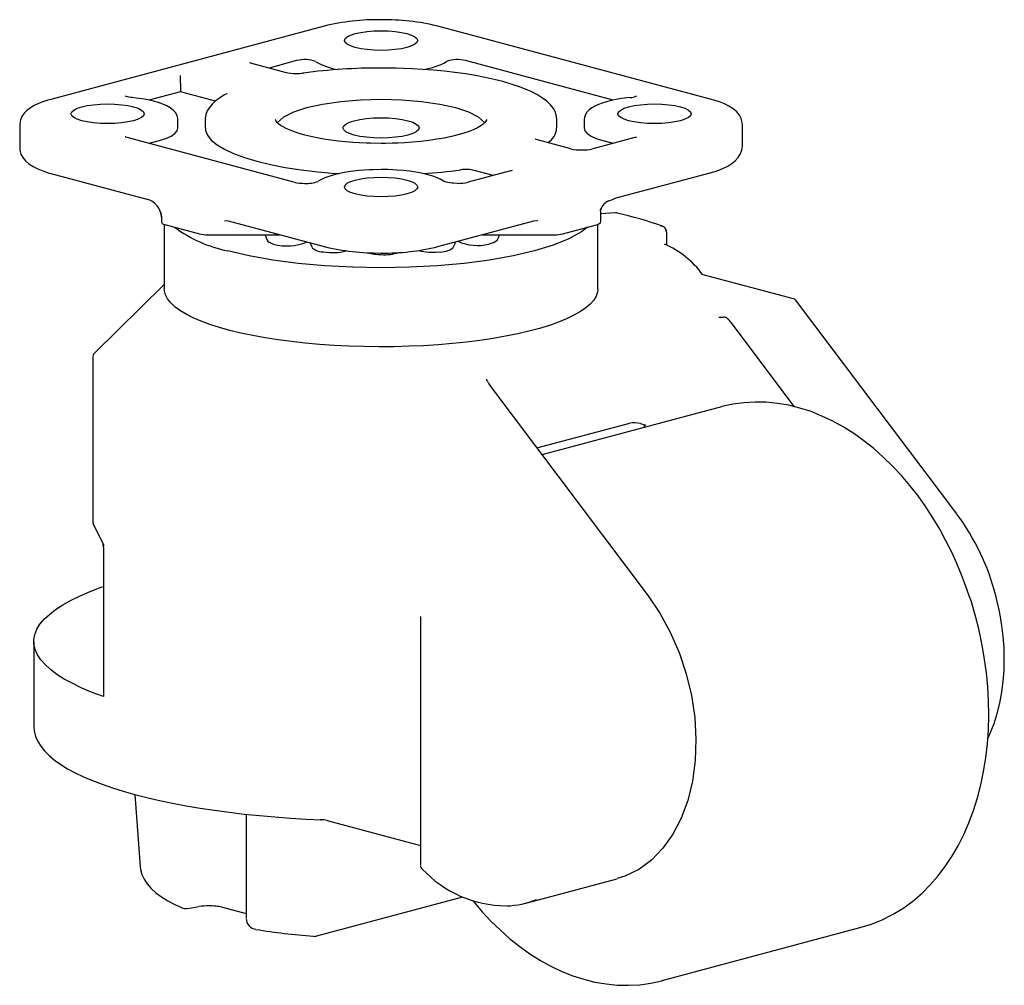
# Paper-space layout '_Диметрия' of a CAD drawing. Units: millimetres. Extents: x -60 to 108, y -43 to 122.
import ezdxf

# ---------------------------------------------------------------- set-up
doc = ezdxf.new("R2010")
doc.units = ezdxf.units.MM

psp = doc.layouts.new('_Диметрия')

# ---------------------------------------------------------------- linework, layer by layer
at = {"color": 7, "linetype": 'Continuous', "lineweight": 25}
for p, q in [((-7.94, 120.48), (-54.61, 107.97)), ((58.15, 107.97), (11.48, 120.48)), ((-12.64, 114.58), (-17.34, 113.32)), ((41.4, 107.83), (16.17, 114.58)), ((-14.58, 112.58), (-20.3, 114.11)), ((-11.49, 112.46), (-11.5, 112.46)), ((-32.48, 109.27), (-37.86, 107.83)), ((-32.48, 110.71), (-32.48, 109.27)), ((-26.5, 107.67), (-32.48, 109.27)), ((-40.7, 108.27), (-40.69, 108.27)), ((-24.54, 108.95), (-24.56, 108.94)), ((-32.9, 103.1), (-32.9, 104.54)), ((-28.23, 104.54), (-28.23, 103.1)), ((31.77, 103.1), (31.77, 104.54)), ((36.44, 104.54), (36.44, 103.1)), ((-59.9, 103.58), (-59.9, 99.72)), ((63.44, 100.21), (63.44, 103.58)), ((-13.09, 93.83), (-41.55, 101.46)), ((34.15, 99.53), (28.44, 101.06)), ((45.08, 101.46), (37.88, 99.53)), ((20.88, 94.97), (17.67, 95.83)), ((-54.61, 95.33), (-38.23, 90.94)), ((23.83, 95.76), (16.62, 93.83)), ((41.89, 91.13), (57.92, 95.42)), ((41.51, 91), (41.89, 91.13)), ((-35.71, 87.95), (-35.71, 86.98)), ((39.24, 89), (39.24, 87.04)), ((41.76, 88.59), (39.24, 88.4)), ((-35.23, 86.64), (-35.23, 75.64)), ((-35.12, 86.6), (-29.22, 85.02)), ((-24.97, 87.29), (-24.33, 87.22)), ((-24.33, 87.22), (-7.94, 82.83)), ((11.48, 82.83), (27.86, 87.22)), ((27.86, 87.22), (28.5, 87.29)), ((32.76, 85.02), (38.51, 86.57)), ((38.77, 75.64), (38.77, 86.65)), ((-27.81, 84.87), (-15.56, 84.87)), ((19.09, 84.87), (31.34, 84.87)), ((21.89, 84.52), (21.98, 84.87)), ((50.47, 85.38), (50.47, 83.08)), ((50.16, 83.24), (50.16, 83.24)), ((72.14, 73.91), (56.71, 78.04)), ((-35.23, 76.38), (-47.14, 64.65)), ((100.02, 37.19), (72.68, 73.54)), ((59.4, 70.81), (60.28, 70.8)), ((72.33, 55.49), (61.51, 69.88)), ((-47.43, 63.94), (-47.43, 35.92)), ((19.84, 59.96), (19.8, 60.2)), ((20.5, 58.89), (47.33, 23.22)), ((59.87, 55.49), (29.23, 47.29)), ((59.93, 55.51), (59.87, 55.49)), ((28.35, 48.46), (44.23, 52.71)), ((46.03, 52.61), (46.93, 52.37)), ((46.64, 52.45), (46.64, 51.95)), ((-47.34, 35.49), (-45.54, 31.83)), ((-45.61, 31.49), (-45.61, 6.04)), ((8.49, 19.69), (8.49, -22.71)), ((-57.5, 15.42), (-57.5, 0.96)), ((-40.25, -10.7), (-39.35, -22.98)), ((-21.27, -14.06), (-21.27, -31.75)), ((-8.35, -15.01), (-8.35, -15.01)), ((-7.45, -15.13), (8.49, -19.39)), ((26.5, -29.24), (42.06, -25.07)), ((-9.17, -34.83), (15.72, -28.17)), ((-31.2, -30.13), (-29.33, -29.83)), ((-25.3, -29.95), (-21.27, -31.03)), ((-21.27, -31.75), (-21.27, -31.76)), ((49.73, -42.47), (83.68, -33.37)), ((49.81, -42.45), (49.73, -42.47))]:
    psp.add_line(p, q, dxfattribs=at)
at = {"color": 7, "linetype": 'Continuous', "lineweight": 25, "flags": 128}
for points in [[(-2.65, 119.19), (-1.7, 119.4), (-0.62, 119.56), (0.55, 119.65), (1.77, 119.68), (2.99, 119.65), (4.16, 119.56), (5.24, 119.4), (6.19, 119.19), (6.96, 118.94), (7.54, 118.65), (7.9, 118.34), (8.02, 118.01), (7.9, 117.68), (7.54, 117.37), (6.96, 117.08), (6.19, 116.82)], [(6.19, 116.82), (5.24, 116.62), (4.16, 116.46), (2.99, 116.37), (1.77, 116.33), (0.55, 116.37), (-0.62, 116.46), (-1.7, 116.62), (-2.65, 116.82), (-3.43, 117.08), (-4.01, 117.37), (-4.36, 117.68), (-4.48, 118.01), (-4.36, 118.34), (-4.01, 118.65), (-3.43, 118.94), (-2.65, 119.19)], [(-20.29, 114.11), (-20.49, 114.17), (-20.62, 114.22), (-20.66, 114.25), (-20.66, 114.25)], [(31.75, 104.54), (31.73, 105.05), (31.52, 105.77), (31.18, 106.42), (30.69, 107.04), (30.07, 107.64), (29.33, 108.2), (28.47, 108.73), (27.51, 109.24), (26.43, 109.72), (25.24, 110.17), (23.95, 110.59), (22.56, 110.99), (21.08, 111.37), (19.51, 111.71), (17.87, 112.02), (16.15, 112.3), (14.38, 112.55), (12.57, 112.76), (10.72, 112.94), (8.89, 113.08), (7.12, 113.18), (5.58, 113.24), (4.36, 113.28), (2.95, 113.3), (1.77, 113.31)], [(-32.48, 110.71), (-32.48, 110.9), (-32.48, 111.09), (-32.48, 111.29), (-32.48, 111.48), (-32.48, 111.82), (-32.48, 112.05)], [(-54.6, 107.97), (-55.09, 107.84), (-55.93, 107.57), (-56.71, 107.26), (-57.43, 106.92), (-58.08, 106.54), (-58.67, 106.09), (-59.15, 105.59), (-59.52, 105.04), (-59.77, 104.45), (-59.89, 103.81), (-59.88, 103.58)], [(-40.69, 108.27), (-40.93, 108.3), (-41.25, 108.35), (-41.53, 108.42), (-41.74, 108.48), (-41.87, 108.53), (-41.92, 108.55), (-41.91, 108.55)], [(-32.92, 104.55), (-32.91, 104.7), (-33.04, 105.24), (-33.3, 105.7), (-33.7, 106.14), (-34.22, 106.53), (-34.81, 106.85), (-35.47, 107.14), (-36.23, 107.41), (-37.08, 107.65), (-38, 107.86), (-38.99, 108.04), (-40.02, 108.19), (-40.7, 108.27)], [(-24.54, 108.94), (-25.04, 108.68), (-25.81, 108.2), (-26.47, 107.69), (-27.05, 107.16), (-27.52, 106.6), (-27.88, 106.01), (-28.12, 105.38), (-28.23, 104.73), (-28.22, 104.55)], [(19.45, 103.97), (19.42, 104.04), (18.4, 104.94), (16.73, 105.78), (14.5, 106.51), (11.77, 107.11), (8.66, 107.55), (5.28, 107.83), (1.77, 107.92), (-1.74, 107.83), (-5.12, 107.55), (-8.23, 107.11), (-10.96, 106.51)], [(44.24, 108.27), (43.73, 108.21), (42.81, 108.09), (41.91, 107.93), (41.05, 107.75), (40.25, 107.55), (39.51, 107.33), (38.85, 107.08), (38.25, 106.81), (37.73, 106.51), (37.27, 106.17), (36.9, 105.79), (36.63, 105.36), (36.47, 104.89), (36.45, 104.53)], [(63.42, 103.58), (63.4, 104.02), (63.22, 104.7), (62.91, 105.29), (62.47, 105.83), (61.87, 106.35), (61.14, 106.83), (60.36, 107.22), (59.51, 107.55), (58.58, 107.85), (58.14, 107.97)], [(-40.48, 104.32), (-41.43, 104.11), (-42.51, 103.96), (-43.68, 103.86), (-44.9, 103.83), (-46.12, 103.86), (-47.29, 103.96), (-48.37, 104.11), (-49.32, 104.32), (-50.1, 104.57), (-50.68, 104.86), (-51.03, 105.18), (-51.15, 105.51), (-51.03, 105.83), (-50.68, 106.15), (-50.1, 106.44), (-49.32, 106.69)], [(-49.32, 106.69), (-48.37, 106.9), (-47.29, 107.05), (-46.12, 107.15), (-44.9, 107.18), (-43.68, 107.15), (-42.51, 107.05), (-41.43, 106.9), (-40.48, 106.69), (-39.7, 106.44), (-39.13, 106.15), (-38.77, 105.83), (-38.65, 105.51), (-38.77, 105.18), (-39.13, 104.86), (-39.7, 104.57), (-40.48, 104.32)], [(-10.96, 106.51), (-13.2, 105.78), (-14.86, 104.94), (-15.89, 104.04), (-15.91, 103.97)], [(52.86, 104.32), (51.91, 104.11), (50.83, 103.96), (49.66, 103.86), (48.44, 103.83), (47.22, 103.86), (46.05, 103.96), (44.96, 104.11), (44.02, 104.32), (43.24, 104.57), (42.66, 104.86), (42.31, 105.18), (42.19, 105.51), (42.31, 105.83), (42.66, 106.15), (43.24, 106.44), (44.02, 106.69)], [(44.02, 106.69), (44.96, 106.9), (46.05, 107.05), (47.22, 107.15), (48.44, 107.18), (49.66, 107.15), (50.83, 107.05), (51.91, 106.9), (52.86, 106.69), (53.63, 106.44), (54.21, 106.15), (54.57, 105.83), (54.69, 105.51), (54.57, 105.18), (54.21, 104.86), (53.63, 104.57), (52.86, 104.32)], [(1.77, 100.45), (-0.02, 100.47), (-0.73, 100.5), (-1.89, 100.55), (-3.07, 100.62), (-4.31, 100.72), (-5.55, 100.85), (-6.78, 101.01), (-7.98, 101.19), (-9.14, 101.39), (-10.23, 101.62), (-11.24, 101.86), (-12.18, 102.13), (-13.02, 102.4), (-13.77, 102.69), (-14.41, 102.97), (-14.95, 103.26), (-15.39, 103.53), (-15.73, 103.79), (-15.97, 104.03), (-16.12, 104.23), (-16.2, 104.39), (-16.23, 104.52), (-16.23, 104.55)], [(-2.83, 101.87), (-3.64, 102.13), (-4.24, 102.43), (-4.61, 102.76), (-4.73, 103.1), (-4.61, 103.44), (-4.24, 103.76), (-3.64, 104.06), (-2.83, 104.33), (-1.84, 104.54), (-0.72, 104.71), (0.5, 104.8), (1.77, 104.84), (3.04, 104.8), (4.26, 104.71), (5.38, 104.54), (6.36, 104.33)], [(6.36, 104.33), (7.17, 104.06), (7.77, 103.76), (8.14, 103.44), (8.27, 103.1), (8.14, 102.76), (7.77, 102.43), (7.17, 102.13), (6.36, 101.87), (5.38, 101.65), (4.26, 101.49), (3.04, 101.39), (1.77, 101.36), (0.5, 101.39), (-0.72, 101.49), (-1.84, 101.65), (-2.83, 101.87)], [(19.76, 104.53), (19.74, 104.39), (19.65, 104.22), (19.48, 104), (19.19, 103.73), (18.78, 103.43), (18.24, 103.12), (17.58, 102.81), (16.8, 102.49), (15.89, 102.18), (14.88, 101.89), (13.76, 101.62), (12.56, 101.37), (11.27, 101.15), (9.93, 100.95), (8.54, 100.79), (7.14, 100.66), (5.8, 100.57), (4.64, 100.51), (3.67, 100.48), (2.5, 100.46), (1.77, 100.45)], [(-37.93, 100.49), (-37.37, 100.59), (-36.07, 100.92), (-34.96, 101.3), (-34.07, 101.71), (-33.43, 102.15), (-33.03, 102.62), (-32.9, 103.1)], [(-28.19, 103.1), (-28.19, 102.67), (-27.86, 101.83), (-27.21, 101.01), (-26.23, 100.21), (-24.96, 99.45), (-23.39, 98.72), (-21.54, 98.04), (-19.45, 97.41), (-17.11, 96.85), (-14.58, 96.36), (-11.86, 95.94), (-9, 95.59), (-6.01, 95.33), (-5.39, 95.3)], [(36.44, 103.1), (36.57, 102.62), (36.96, 102.15), (37.61, 101.71), (38.5, 101.3), (39.6, 100.92), (40.9, 100.59), (41.47, 100.49)], [(-41.55, 101.46), (-41.74, 101.52), (-41.87, 101.57), (-41.91, 101.59), (-41.91, 101.59)], [(28.44, 101.06), (28.25, 101.12), (28.12, 101.17), (28.07, 101.19), (28.07, 101.19)], [(-59.88, 99.71), (-59.87, 99.29), (-59.68, 98.6), (-59.37, 98.02), (-58.93, 97.47), (-58.34, 96.95), (-57.6, 96.48), (-56.82, 96.09), (-55.97, 95.75), (-55.04, 95.45), (-54.6, 95.33)], [(57.92, 95.43), (58.55, 95.6), (59.39, 95.88), (60.19, 96.21), (60.92, 96.57), (61.61, 97.01), (62.21, 97.5), (62.69, 98.05), (63.06, 98.64), (63.31, 99.28), (63.43, 99.97), (63.42, 100.22)], [(1.77, 95.99), (0.37, 95.96), (-0.19, 95.94), (-1.09, 95.89), (-2, 95.81), (-2.94, 95.71), (-3.86, 95.58), (-4.76, 95.43), (-5.62, 95.25), (-6.42, 95.05), (-7.15, 94.82), (-7.82, 94.58), (-8.42, 94.3), (-8.94, 94), (-8.99, 93.97)], [(12.53, 93.96), (12.44, 94.02), (11.86, 94.35), (11.2, 94.64), (10.44, 94.9), (9.59, 95.14), (8.67, 95.36), (7.68, 95.54), (6.65, 95.69), (5.61, 95.81), (4.54, 95.89), (3.75, 95.94), (2.95, 95.97), (1.77, 95.99)], [(6.19, 91.82), (5.24, 91.61), (4.16, 91.46), (2.99, 91.36), (1.77, 91.33), (0.55, 91.36), (-0.62, 91.46), (-1.7, 91.61), (-2.65, 91.82), (-3.43, 92.07), (-4.01, 92.36), (-4.36, 92.68), (-4.48, 93), (-4.36, 93.33), (-4.01, 93.64), (-3.43, 93.93), (-2.65, 94.19)], [(-2.65, 94.19), (-1.7, 94.39), (-0.62, 94.55), (0.55, 94.64), (1.77, 94.68), (2.99, 94.64), (4.16, 94.55), (5.24, 94.39), (6.19, 94.19), (6.96, 93.93), (7.54, 93.64), (7.9, 93.33), (8.02, 93), (7.9, 92.68), (7.54, 92.36), (6.96, 92.07), (6.19, 91.82)], [(14.76, 93.63), (14.13, 93.65), (13.89, 93.67), (13.52, 93.71), (13.19, 93.77), (12.92, 93.83), (12.71, 93.89), (12.58, 93.94), (12.53, 93.97), (12.53, 93.97)], [(40.47, 90.57), (40.98, 90.78), (41.53, 91)], [(39.22, 88.9), (39.24, 89.09), (39.26, 89.31)], [(-35.81, 88.61), (-35.74, 88.29), (-35.71, 87.95)], [(42.07, 88.56), (42.01, 88.57), (41.76, 88.58)], [(-35.71, 86.98), (-35.67, 86.88), (-35.56, 86.78), (-35.37, 86.69), (-35.12, 86.6)], [(37, 86.16), (35.95, 85.33), (33.81, 84.17), (31.12, 83.09), (27.93, 82.12), (24.29, 81.26), (20.27, 80.54), (15.93, 79.97), (11.34, 79.55), (6.6, 79.3), (1.77, 79.21), (-3.06, 79.3), (-7.81, 79.55), (-12.39, 79.97), (-16.73, 80.54), (-20.76, 81.26), (-24.4, 82.12)], [(38.51, 86.57), (38.82, 86.67), (39.05, 86.78), (39.2, 86.91), (39.24, 87.04)], [(-18.01, 84.81), (-17.71, 84.03), (-17.56, 83.76)], [(21.57, 83.88), (21.72, 84.15), (21.89, 84.52)], [(-16.59, 83.26), (-17.32, 83.55), (-17.53, 83.73), (-17.55, 83.77)], [(-10.33, 83.47), (-10.21, 83.13), (-10, 82.71)], [(21.57, 83.88), (21.57, 83.86), (21.37, 83.68), (21.05, 83.51), (20.14, 83.26)], [(56.71, 78.04), (56.61, 78.07), (56.55, 78.09), (56.55, 78.09)], [(38.77, 75.64), (38.7, 75.06), (38.47, 74.38), (38.05, 73.7), (37.46, 73.03), (36.71, 72.38), (35.78, 71.74), (34.69, 71.11), (33.44, 70.52), (32.05, 69.94), (30.5, 69.39), (28.82, 68.88), (27.01, 68.39), (25.08, 67.94), (23.03, 67.53), (20.89, 67.15), (18.65, 66.82), (16.33, 66.53), (13.95, 66.28), (11.5, 66.07), (9.01, 65.92), (6.48, 65.81), (3.93, 65.74), (1.37, 65.73), (-1.19, 65.76), (-3.73, 65.84), (-6.25, 65.96), (-8.73, 66.13), (-11.16, 66.35), (-13.53, 66.61), (-15.82, 66.92), (-18.03, 67.26), (-20.14, 67.65), (-22.15, 68.08), (-24.05, 68.54), (-25.82, 69.03), (-27.46, 69.56), (-28.96, 70.12), (-30.31, 70.7), (-31.51, 71.31), (-32.55, 71.93), (-33.42, 72.58), (-34.13, 73.24), (-34.66, 73.91), (-35.02, 74.59), (-35.21, 75.27), (-35.23, 75.64)], [(103.27, 19.5), (102.5, 22.17), (102.15, 23.24), (101.53, 25.01), (100.84, 26.81), (100.05, 28.72), (99.16, 30.66), (98.17, 32.63), (97.1, 34.59), (95.95, 36.52), (94.71, 38.41), (93.4, 40.26), (92.02, 42.04), (90.56, 43.75), (89.05, 45.37), (87.47, 46.91), (85.84, 48.36), (84.15, 49.7), (82.42, 50.93), (80.65, 52.04), (78.84, 53.04), (77, 53.91), (75.14, 54.66), (73.25, 55.27), (71.34, 55.74), (69.43, 56.07), (67.51, 56.26), (65.6, 56.3), (63.69, 56.19), (61.8, 55.92), (59.94, 55.51)], [(-45.61, 31.49), (-45.65, 32.08), (-45.67, 32.22)], [(-45.61, 6.04), (-47.52, 6.74), (-49.27, 7.47), (-50.86, 8.23), (-52.3, 9.01), (-53.56, 9.81), (-54.66, 10.63), (-55.58, 11.47), (-56.32, 12.31), (-56.89, 13.17), (-57.27, 14.03), (-57.47, 14.9), (-57.48, 15.77), (-57.32, 16.64), (-56.97, 17.5), (-56.44, 18.36), (-55.73, 19.21), (-54.84, 20.05), (-53.78, 20.87), (-52.54, 21.67), (-51.14, 22.46), (-49.57, 23.22), (-47.85, 23.96), (-45.98, 24.67), (-45.61, 24.79)], [(47.33, 23.22), (49.35, 20.24), (51.13, 16.99), (52.63, 13.54), (53.84, 9.92), (54.73, 6.21), (55.29, 2.46), (55.5, -1.26), (55.38, -4.9), (54.92, -8.4), (54.12, -11.7), (53, -14.74), (51.57, -17.49), (49.87, -19.88), (47.92, -21.9), (45.74, -23.49), (43.38, -24.64), (42.04, -25.01)], [(105.3, -1.16), (105.74, -0.21), (106.37, 1.43), (106.91, 3.14), (107.35, 4.92), (107.69, 6.75), (107.94, 8.63), (108.08, 10.54), (108.13, 12.47), (108.08, 14.4), (107.94, 16.3), (107.73, 18.1), (107.49, 19.63), (107.25, 20.84), (106.93, 22.26), (106.67, 23.3)], [(83.68, -33.37), (85.47, -32.81), (87.29, -32.08), (89.07, -31.18), (90.81, -30.13), (92.49, -28.9), (94.1, -27.51), (95.49, -26.13), (96.81, -24.62), (98.04, -23), (99.19, -21.28), (100.25, -19.45), (101.22, -17.53), (102.09, -15.52), (102.87, -13.43), (103.55, -11.27), (104.13, -9.04), (104.6, -6.76), (104.97, -4.42), (105.24, -2.05), (105.41, 0.36), (105.47, 2.79), (105.43, 5.23), (105.3, 7.66), (105.07, 10.06), (104.77, 12.36), (104.41, 14.45), (104.12, 15.94), (103.76, 17.56), (103.27, 19.5)], [(-57.49, 0.96), (-57.43, 0.15), (-57.2, -0.78), (-56.83, -1.62), (-56.32, -2.45), (-55.66, -3.26), (-54.87, -4.05), (-53.95, -4.82), (-52.9, -5.57), (-51.72, -6.29), (-50.43, -6.99), (-49.01, -7.67), (-47.48, -8.32), (-45.84, -8.95), (-44.09, -9.56), (-42.23, -10.14), (-40.27, -10.69), (-38.22, -11.21), (-36.07, -11.71), (-33.84, -12.18), (-31.52, -12.61), (-29.13, -13.02), (-26.68, -13.39), (-24.16, -13.73), (-21.59, -14.03), (-18.98, -14.3), (-16.34, -14.53), (-13.68, -14.73), (-11.04, -14.88), (-8.46, -15), (-8.35, -15.01)], [(-39.34, -22.98), (-39.29, -23.47), (-39.05, -24.37), (-38.67, -25.17), (-38.15, -25.96), (-37.47, -26.74), (-36.65, -27.48), (-35.7, -28.18), (-34.63, -28.84), (-33.45, -29.46), (-32.3, -29.99)], [(17.46, -28.84), (17.59, -29.01), (19.04, -30.72), (20.55, -32.35), (22.13, -33.88), (23.76, -35.33), (25.45, -36.67), (27.18, -37.9), (28.95, -39.02), (30.76, -40.01), (32.6, -40.89), (34.47, -41.63), (36.35, -42.24), (38.26, -42.71), (40.17, -43.04), (42.09, -43.23), (44, -43.27), (45.91, -43.16), (47.8, -42.9), (49.68, -42.48), (49.81, -42.44)]]:
    psp.add_lwpolyline(points, dxfattribs=at)
at = {"color": 7, "linetype": 'Continuous', "lineweight": 25}
for centre, radius, start, end in [((1.18, 83.14), 38.43, 89.1211, 103.7156), ((2.3, 82.63), 38.93, 76.3756, 90.7778), ((-11.28, 109.46), 5.3, 68.8613, 104.862), ((-3.78, 124.22), 11.3, 240.347, 261.0358), ((7.32, 124.22), 11.29, 278.9738, 299.6596), ((14.82, 109.46), 5.3, 75.1376, 111.1399), ((-12.92, 119.2), 6.82, 255.9395, 271.7028), ((1.41, 15.49), 97.82, 89.7915, 97.5801), ((-12.64, 120.53), 8.15, 269.4265, 278.0291), ((44.07, 111.73), 3.46, 272.6052, 293.3346), ((28.73, 103.18), 2.99, 299.7124, 358.3693), ((44.78, 102.85), 1.42, 282.1293, 297.7096), ((35.81, 106.15), 6.82, 255.9395, 271.7028), ((36.2, 106.27), 6.94, 268.4381, 283.9229), ((4.36, 174.73), 79.56, 273.2882, 277.9432), ((16.24, 89.54), 6.46, 77.1996, 97.9193), ((23.53, 97.16), 1.42, 282.1293, 297.7096), ((-11.43, 100.45), 6.82, 255.9395, 271.7028), ((-10.9, 99.06), 5.44, 266.5944, 290.443), ((14.95, 100.57), 6.94, 268.4381, 283.9229), ((-39.09, 87.63), 3.42, 3.62, 75.4745), ((41.47, 88.5), 2.3, 111.9398, 164.4298), ((25.52, 16.82), 73.62, 70.7546, 77.0208), ((-20.05, 104.05), 22.36, 233.1467, 258.7995), ((49.49, 85.36), 0.982, 1.0865, 91.0468), ((49.53, 85.41), 0.934, 3.5965, 73.799), ((-27.89, 90.59), 5.73, 256.5329, 270.8024), ((31.43, 90.59), 5.73, 269.1976, 283.4671), ((-14.25, 91.67), 8.73, 254.4286, 292.6735), ((-8.14, 84.63), 2.7, 227.5598, 272.9522), ((1.24, 120.67), 38.93, 256.3755, 270.7778), ((2.36, 120.16), 38.43, 269.1211, 283.7156), ((11.88, 85.4), 3.49, 264.5172, 308.6538), ((11.43, 84.39), 3.14, 326.9985, 346.0638), ((18.19, 90.86), 7.84, 245.1654, 284.406), ((44.23, 69.19), 15.24, 35.6297, 67.1725), ((-6.49, 91.42), 9.61, 260.9539, 284.1345), ((1.76, 89.89), 8.42, 254.1151, 270.1486), ((2.37, 89.56), 8.11, 265.842, 287.6863), ((10.56, 91.35), 9.47, 255.6634, 276.0074), ((71.93, 73.03), 0.9, 34.1287, 76.245), ((60.26, 69.89), 0.907, 44.6849, 88.7246), ((54.75, 64.19), 8.83, 40.0961, 45.8305), ((-46.58, 63.97), 0.862, 130.2389, 186.3891), ((17.26, 57.99), 3.25, 29.4902, 37.3245), ((26.13, 62.67), 6.79, 206.9662, 213.8069), ((44.89, 48.59), 4.18, 74.2264, 99.1771), ((67.7, 13.16), 40.27, 14.582, 36.6272), ((-46.73, 35.84), 0.7, 173.8819, 210.5138), ((-8.46, -19.13), 4.13, 75.856, 91.9632), ((9.32, -22.78), 0.829, 182.9894, 231.3894), ((23.31, -9.82), 19.89, 223.1429, 269.3246), ((-31.53, -28.46), 1.7, 243.168, 281.4491), ((-27.68, -40.62), 10.91, 89.6364, 98.6641), ((-27.42, -38.86), 9.15, 76.636, 91.1925), ((22.86, -15.66), 14.05, 271.3681, 292.8018), ((-19.36, -31.81), 1.9, 182.0149, 263.0097), ((-1.36, 76.82), 112.03, 260.6363, 265.6598), ((-9.6, -33.61), 1.3, 259.1135, 289.5245)]:
    psp.add_arc(centre, radius, start, end, dxfattribs=at)

doc.saveas('drawing.dxf')
